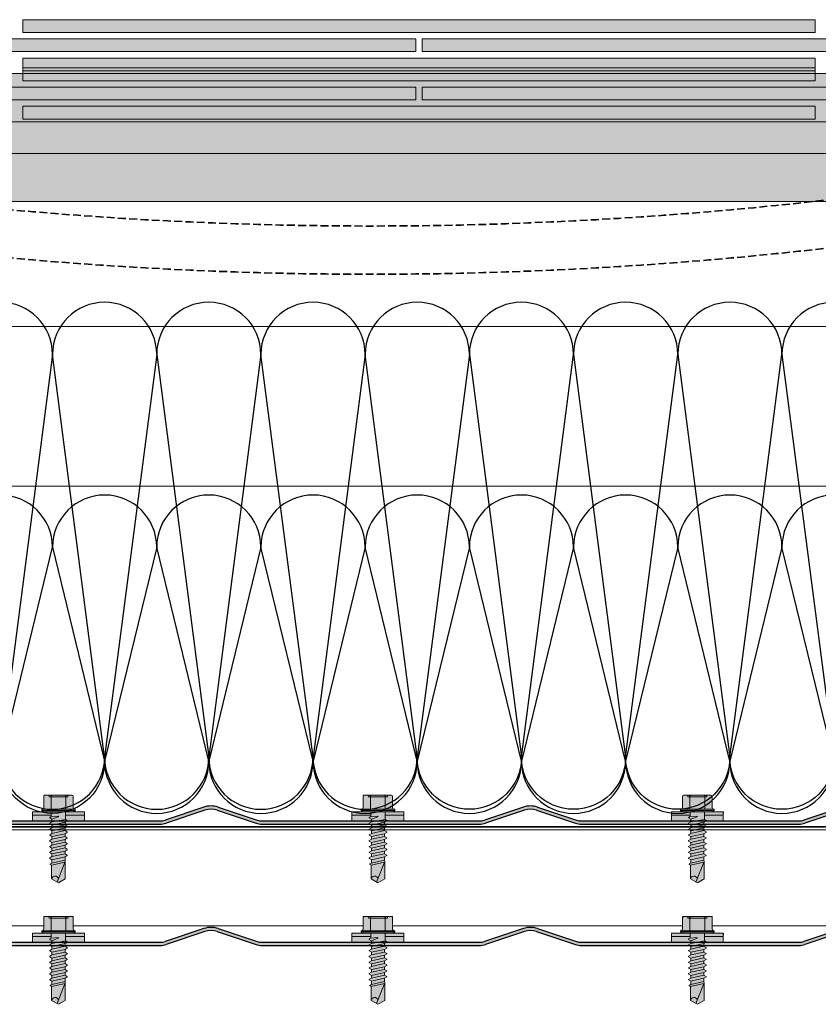
# Model space of a CAD drawing. Units: millimetres. Extents: x -132 to 4019, y -1391 to 1532.
# Drawn here: x 524 to 774, y 161 to 469 of the extents above; entities that cross this region are included whole.
import ezdxf

# ---------------------------------------------------------------- set-up
doc = ezdxf.new("R2010")
doc.units = ezdxf.units.MM
for name, pattern in [('CENTER-8', [7.999999999999998, 4.999999999999999, -0.9999999999999996, 0.9999999999999996, -0.9999999999999996]), ('HIDDEN-9', [38.099999999999994, 25.4, -12.7]), ('VW-02 Medium Dashed', [3.527298, 2.4692356, -1.0580624])]:
    doc.linetypes.add(name, pattern=pattern)
for name, color, linetype, lineweight in [('_tactray 90 - acoustic system construction - non air permeable finish - u016 - tf_tt90_203 (2D)', 7, 'Continuous', 5), ('_tactray 90 - standard system construction - non air permeable finish - u020 - tf_tt90_101 (2D)', 7, 'Continuous', 5), ('HATCH', 7, 'Continuous', 25), ('None', 7, 'Continuous', 5)]:
    doc.layers.add(name, color=color, linetype=linetype, lineweight=lineweight)
for name, color, linetype, lineweight, true_color in [('Breather', 160, 'HIDDEN-9', 25, 0x003fff), ('Centrelines', 2, 'CENTER-8', 25, 0xffff00), ('Fixings', 7, 'Continuous', 25, 0x66cc66), ('Insulation zone', 30, 'Continuous', 25, 0xff7f00), ('Slate', 7, 'Continuous', 25, 0x26424c), ('TacTray90', 3, 'Continuous', 25, 0x00ff00)]:
    doc.layers.add(name, color=color, linetype=linetype, lineweight=lineweight, true_color=true_color)

# ---------------------------------------------------------------- blocks, each defined once
blk = doc.blocks.new('Group-2')
at = {"layer": 'Insulation zone'}
for p, q in [((160.7575851054528, -310.6960322849029), (144.4460851054525, -436.8273322849041)), ((160.7575851054528, -310.6960322849029), (177.069085105453, -436.8273322849041)), ((193.3805851054532, -310.6960322849029), (177.069085105453, -436.8273322849041)), ((258.626585105454, -310.6960322849029), (242.3150851054538, -436.8273322849041))]:
    blk.add_line(p, q, dxfattribs=at)
at = {"layer": 'Insulation zone', "flags": 128}
for points in [[(452.7653320264401, -303.652253271759, 0.7984060341981273), (421.7415851054559, -310.6960322849029, 0.9999999999999999), (389.1185851054554, -310.6960322849029, 0.9999999999999999), (356.4955851054551, -310.6960322849029, 0.9999999999999999), (323.8725851054546, -310.6960322849029, 0.9999999999999999), (291.2495851054543, -310.6960322849029, 0.9999999999999999), (258.6265851054538, -310.6960322849029), (274.9380851054541, -436.8273322849041), (291.2495851054543, -310.6960322849029), (307.5610851054546, -436.8273322849041), (323.8725851054547, -310.6960322849029), (340.1840851054549, -436.8273322849041, -0.9999999999999999), (307.5610851054546, -436.8273322849041, -0.9999999999999999), (274.9380851054541, -436.8273322849041, -0.9999999999999999), (242.3150851054538, -436.8273322849041), (226.0035851054536, -310.6960322849029), (209.6920851054533, -436.8273322849041), (193.3805851054533, -310.6960322849029, 0.9999999999999999), (160.7575851054528, -310.6960322849029, 0.9999999999999999), (128.1345851054523, -310.6960322849029, 0.9999999999999999), (95.51158510545207, -310.6960322849029)], [(473.169883154633, -421.365784380009), (470.6760851054565, -436.8273322849041, -0.9999999999999999), (438.0530851054561, -436.8273322849041, -0.9999999999999999), (405.4300851054556, -436.8273322849041, -0.9999999999999999), (372.8070851054554, -436.8273322849041, -0.9999999999999999), (340.1840851054549, -436.8273322849041), (356.4955851054551, -310.6960322849029), (372.8070851054554, -436.8273322849041), (389.1185851054555, -310.6960322849029), (405.4300851054556, -436.8273322849041), (421.7415851054559, -310.6960322849029), (438.0530851054561, -436.8273322849041), (452.76533202644, -320.6114013748034)]]:
    blk.add_lwpolyline(points, format="xyb", dxfattribs=at)
blk.add_lwpolyline([(144.4460851054525, -436.8273322849041), (128.1345851054524, -310.6960322849029), (111.8230851054523, -436.8273322849041, -0.9999999999999999), (79.20008510545182, -436.8273322849041), (62.88858510545163, -310.6960322849029, -0.9999999999999999), (95.51158510545201, -310.6960322849029), (111.8230851054523, -436.8273322849041, 0.9999999999999999)], format="xyb", close=True, dxfattribs=at)
at = {"layer": 'Insulation zone'}
for centre, radius, start, end in [((209.6920851054533, -310.6960322849029), 16.31150000000025, 0, 180), ((242.3150851054538, -310.6960322849029), 16.31150000000025, 0, 180), ((160.7575851054528, -436.8273322849041), 16.31150000000025, 180, 0), ((193.3805851054532, -436.8273322849041), 16.31150000000014, 180, 0), ((226.0035851054536, -436.8273322849041), 16.31150000000025, 180, 0)]:
    blk.add_arc(centre, radius, start, end, dxfattribs=at)
blk = doc.blocks.new('LP Fix')
at = {"layer": 'None', "linetype": 'Continuous', "lineweight": 0, "true_color": 0xbbbbbb, "transparency": 33554687}
for points in [[(5.25, 8.134829653764655), (8.08890162882815, 8.134829653764655), (8.08890162882815, -8.135593476644011), (5.25, -8.135593476644011)], [(5.25, -2.249999999999773), (6.717267836023893, -2.25), (7.005942970618435, -2.749999999999545), (7.155942970618526, -2.749999999999545), (7.560088159051247, -2.049999999999727), (8.411797782185886, -2.049999999999727), (8.81594297061838, -2.749999999999545), (8.965942970618471, -2.749999999999545), (9.370088159051193, -2.050000000000182), (10.22179778218583, -2.049999999999727), (10.62594297061855, -2.75), (10.77594297061842, -2.75), (11.18008815905137, -2.049999999999727), (12.03179778218578, -2.050000000000182), (12.4359429706185, -2.75), (12.58594297061859, -2.75), (12.99008815905108, -2.050000000000182), (13.84179778218595, -2.049999999999727), (14.24594297061867, -2.75), (14.39594297061853, -2.75), (14.80008815905126, -2.049999999999727), (15.65179778218589, -2.049999999999272), (16.05594297061862, -2.749999999999545), (16.20594297061848, -2.749999999999545), (16.61008815905143, -2.049999999999272), (17.46179778218584, -2.049999999999727), (17.86594297061856, -2.749999999999545), (18.01594297061865, -2.749999999999545), (18.42008815905137, -2.049999999999272), (19.27179778218579, -2.049999999999272), (19.67594297061851, -2.749999999999545), (19.8259429706186, -2.749999999999545), (20.23008815905132, -2.049999999999272), (21.27024052985053, -2.050000000000182), (21.56044780914021, -2.552653752456536), (21.71044780914031, -2.552653752456536), (21.94292006151136, -2.149999999999636), (26.23858035130957, -2.149999999999636), (27.47988343006728, 0), (26.23858035130957, 2.150000000000091), (20.77988343006723, 2.150000000000091), (20.36524052985033, 2.050000000000182), (19.32508815905135, 2.050000000000637), (18.9209429706184, 2.750000000000455), (18.77094297061853, 2.750000000000455), (18.36679778218581, 2.050000000000637), (17.51508815905117, 2.050000000000637), (17.11094297061845, 2.750000000000455), (16.96094297061859, 2.750000000000455), (16.55679778218587, 2.050000000000637), (15.70508815905123, 2.050000000000637), (15.30094297061851, 2.750000000000455), (15.15094297061842, 2.750000000000455), (14.74679778218569, 2.050000000000637), (13.89508815905128, 2.050000000000182), (13.49094297061856, 2.75), (13.34094297061847, 2.75), (12.93679778218575, 2.050000000000182), (12.08508815905134, 2.050000000000182), (11.68094297061862, 2.75), (11.53094297061853, 2.75), (11.1267977821858, 2.050000000000182), (10.27508815905139, 2.050000000000182), (9.870942970618671, 2.750000000000455), (9.72094297061858, 2.750000000000455), (9.316797782185859, 2.050000000000182), (8.465088159051447, 2.050000000000182), (8.060942970618498, 2.750000000000455), (7.910942970618635, 2.750000000000455), (7.622267836023639, 2.25), (5.25, 2.25)]]:
    blk.add_hatch(color=9, dxfattribs=at).paths.add_polyline_path(points)
at = {"layer": 'None', "linetype": 'Continuous', "lineweight": 0, "true_color": 0x555555, "transparency": 33554687}
h = blk.add_hatch(color=251, dxfattribs=at)
edge = h.paths.add_edge_path()
edge.add_line((5.25, -4.800000000000093), (5.25, 4.799999999999816))
edge.add_line((5.25, 4.799999999999816), (4.799999999999955, 5.249999999999636))
edge.add_line((4.799999999999955, 5.249999999999636), (4.426810583192946, 5.249999999999636))
edge.add_line((4.426810583192946, 5.249999999999636), (4.336370330515456, 4.912472381958741))
edge.add_arc((3.949999999999625, 5.015999999999838), 0.4000000000002189, 270.0000000000276, 344.9999999999952, ccw=False)
edge.add_line((3.949999999999818, 4.61599999999962), (0.4000000000000909, 4.615999999999985))
edge.add_arc((0.4000000000001548, 4.215999999999831), 0.4000000000001548, 90.00000000000914, 179.9999999999781)
edge.add_line((0, 4.215999999999983), (9.059419880941277e-14, -4.21600000000026))
edge.add_arc((0.4000000000000908, -4.216000000000259), 0.4000000000000002, 180.0000000000002, 270)
edge.add_line((0.4000000000000909, -4.616000000000259), (3.949999999999818, -4.616000000000351))
edge.add_arc((3.950000000000482, -5.015999999999791), 0.3999999999994397, 14.999999999986926, 90.00000000009521, ccw=False)
edge.add_line((4.336370330515592, -4.912472381959017), (4.426810583192946, -5.250000000000366))
edge.add_line((4.426810583192946, -5.250000000000366), (4.799999999999955, -5.250000000000366))
edge.add_line((4.799999999999955, -5.250000000000366), (5.25, -4.800000000000093))
at = {"layer": 'Fixings', "color": 7, "linetype": 'Continuous', "lineweight": 5}
for p, q in [((5.25, 3.108819999999557), (5.261723260433541, 6.997844032910256)), ((5.265159731070185, 8.137844032910607), (6.26515946647919, 8.134829653764655)), ((6.246428410261274, 2.25), (6.246428410261274, 8.134829653764655)), ((0, 2.307999999999627), (0, 4.215999999999983)), ((0, 2.307999999999627), (0, 4.215999999999983)), ((0.4000000000000909, 4.61599999999962), (3.949999999999818, 4.61599999999962)), ((4.336370330515592, 4.912472381958741), (4.426810583192946, 5.249999999999636)), ((4.426810583192946, -5.250000000000366), (4.426810583192946, 5.249999999999636)), ((4.426810583192946, 5.249999999999636), (4.799999999999955, 5.249999999999636)), ((4.799999999999955, -3.659295089164516e-13), (4.799999999999955, 5.249999999999636)), ((4.799999999999955, 5.249999999999636), (5.25, 4.799999999999816)), ((5.25, -3.659295089164516e-13), (5.25, 4.799999999999816)), ((5.25, -3.659295089164516e-13), (5.25, 3.108820000000012)), ((0, 2.999999999999634), (0.5, 2.956259999999563)), ((0, -3.659295089164516e-13), (0, 2.307999999999627)), ((0, -3.659295089164516e-13), (0, 2.307999999999627)), ((0.4000000000000909, 2.307999999999627), (4.426810583192946, 2.307999999999627)), ((0.5, -3.659295089164516e-13), (0.5, 2.956259999999563)), ((5.25, 2.25), (7.657309656284724, 2.25)), ((7.622267836023639, 2.25), (7.910942970618635, 2.750000000000455)), ((7.622267836023639, 2.25), (8.411797782185886, -2.049999999999727)), ((7.910942970618635, 2.750000000000455), (8.060942970618498, 2.750000000000455)), ((8.060942970618498, 2.750000000000455), (8.465088159051447, 2.050000000000182)), ((8.465088159051447, 2.050000000000182), (9.370088159051193, -2.049999999999727)), ((8.465088159051447, 2.050000000000182), (9.316797782185859, 2.050000000000182)), ((9.316797782185859, 2.050000000000182), (9.72094297061858, 2.750000000000455)), ((9.316797782185859, 2.050000000000182), (10.22179778218583, -2.049999999999727)), ((9.72094297061858, 2.750000000000455), (9.870942970618671, 2.750000000000455)), ((9.870942970618671, 2.750000000000455), (10.27508815905139, 2.050000000000182)), ((10.27508815905139, 2.050000000000182), (11.18008815905137, -2.049999999999727)), ((10.27508815905139, 2.050000000000182), (11.1267977821858, 2.050000000000182)), ((11.1267977821858, 2.050000000000182), (11.53094297061853, 2.75)), ((11.1267977821858, 2.050000000000182), (12.03179778218578, -2.049999999999727)), ((11.53094297061853, 2.75), (11.68094297061862, 2.75)), ((11.68094297061862, 2.750000000000455), (12.08508815905134, 2.050000000000182)), ((12.08508815905134, 2.050000000000182), (12.99008815905131, -2.049999999999727)), ((12.08508815905134, 2.050000000000182), (12.93679778218575, 2.050000000000182)), ((12.93679778218575, 2.050000000000182), (13.34094297061847, 2.75)), ((12.93679778218575, 2.050000000000182), (13.84179778218595, -2.049999999999727)), ((13.34094297061847, 2.75), (13.49094297061856, 2.75)), ((13.49094297061856, 2.75), (13.89508815905128, 2.050000000000182)), ((13.89508815905128, 2.050000000000182), (14.80008815905126, -2.049999999999727)), ((13.89508815905128, 2.050000000000637), (14.74679778218569, 2.050000000000637)), ((14.74679778218569, 2.050000000000637), (15.15094297061842, 2.750000000000455)), ((14.74679778218569, 2.050000000000637), (15.65179778218589, -2.049999999999272)), ((15.15094297061842, 2.750000000000455), (15.30094297061851, 2.750000000000455)), ((15.30094297061851, 2.750000000000455), (15.70508815905123, 2.050000000000637)), ((15.70508815905123, 2.050000000000637), (16.55679778218587, 2.050000000000637)), ((15.70508815905123, 2.050000000000637), (16.61008815905143, -2.049999999999272)), ((16.55679778218587, 2.050000000000637), (16.96094297061859, 2.750000000000455)), ((16.55679778218587, 2.050000000000637), (17.46179778218584, -2.049999999999272)), ((16.96094297061859, 2.750000000000455), (17.11094297061845, 2.750000000000455)), ((17.11094297061845, 2.750000000000455), (17.51508815905117, 2.050000000000637)), ((17.51508815905117, 2.050000000000637), (18.36679778218581, 2.050000000000637)), ((17.51508815905117, 2.050000000000637), (18.42008815905137, -2.049999999999272)), ((18.36679778218581, 2.050000000000637), (18.77094297061853, 2.750000000000455)), ((18.36679778218581, 2.050000000000637), (19.27179778218579, -2.049999999999272)), ((18.77094297061853, 2.750000000000455), (18.9209429706184, 2.750000000000455)), ((18.9209429706184, 2.750000000000455), (19.32508815905135, 2.050000000000637)), ((19.32508815905135, 2.050000000000637), (20.23008815905132, -2.049999999999272)), ((19.43206542557778, 2.050000000000182), (20.36524052985033, 2.050000000000182)), ((20.36524052985033, 2.050000000000182), (20.77988343006723, 2.150000000000091)), ((20.36524052985033, 2.050000000000182), (21.27024052985053, -2.050000000000182)), ((20.77988343006723, 2.150000000000091), (27.21913641374454, -0.4516270801927931)), ((20.77988343006723, 2.150000000000091), (26.23858035130957, 2.150000000000091)), ((21.01471645791571, 2.055121298057202), (21.94292006151136, -2.149999999999636)), ((26.23858035130957, 2.150000000000091), (27.47988343006728, 0)), ((26.23858035130957, -2.150000000000091), (27.47988343006728, 0)), ((0, -2.308000000000359), (0, -3.659295089164516e-13)), ((0, -4.21600000000026), (0, -2.308000000000359)), ((0, -3.000000000000366), (0.5, -2.956260000000295)), ((0.4000000000000909, -2.308000000000359), (4.426810583192946, -2.308000000000359)), ((0.5, -2.956260000000295), (0.5, -3.659295089164516e-13)), ((4.799999999999955, -5.250000000000366), (4.799999999999955, -3.659295089164516e-13)), ((5.25, -3.108820000000289), (5.25, -3.659295089164516e-13)), ((5.25, -4.800000000000093), (5.25, -3.659295089164516e-13)), ((5.25, -2.249999999999773), (6.752309656284979, -2.25)), ((6.246428410261274, -2.249999999999924), (6.246428410261274, -8.134886116284838)), ((6.601942052610866, -0.1053696620983828), (6.717267836023893, -2.25)), ((6.717267836023893, -2.25), (7.005942970618435, -2.749999999999545)), ((6.795114242528143, -0.06405506671035255), (7.560088159051247, -2.049999999999727)), ((7.005942970618435, -2.749999999999545), (7.155942970618526, -2.749999999999545)), ((7.155942970618526, -2.749999999999545), (7.560088159051247, -2.049999999999727)), ((7.560088159051247, -2.050000000000182), (8.411797782185658, -2.050000000000182)), ((8.411797782185886, -2.049999999999727), (8.81594297061838, -2.749999999999545)), ((8.81594297061838, -2.749999999999545), (8.965942970618471, -2.749999999999545)), ((8.965942970618471, -2.749999999999545), (9.370088159051193, -2.049999999999727)), ((9.370088159051193, -2.050000000000182), (10.2217977821856, -2.050000000000182)), ((10.22179778218583, -2.049999999999727), (10.62594297061855, -2.75)), ((10.62594297061855, -2.75), (10.77594297061842, -2.75)), ((10.77594297061842, -2.75), (11.18008815905137, -2.049999999999727)), ((11.18008815905114, -2.050000000000182), (12.03179778218578, -2.050000000000182)), ((12.03179778218578, -2.049999999999727), (12.4359429706185, -2.75)), ((12.4359429706185, -2.75), (12.58594297061859, -2.75)), ((12.58594297061859, -2.75), (12.99008815905131, -2.049999999999727)), ((12.99008815905108, -2.050000000000182), (13.84179778218595, -2.050000000000182)), ((13.84179778218595, -2.049999999999727), (14.24594297061867, -2.75)), ((14.24594297061867, -2.75), (14.39594297061853, -2.75)), ((14.39594297061853, -2.75), (14.80008815905126, -2.049999999999727)), ((14.80008815905126, -2.049999999999727), (15.65179778218589, -2.049999999999727)), ((15.65179778218589, -2.049999999999272), (16.05594297061862, -2.749999999999545)), ((16.05594297061862, -2.749999999999545), (16.20594297061848, -2.749999999999545)), ((16.20594297061848, -2.749999999999545), (16.61008815905143, -2.049999999999272)), ((16.6100881590512, -2.049999999999727), (17.46179778218584, -2.049999999999727)), ((17.46179778218584, -2.049999999999272), (17.86594297061856, -2.749999999999545)), ((17.86594297061856, -2.749999999999545), (18.01594297061865, -2.749999999999545)), ((18.01594297061865, -2.749999999999545), (18.42008815905137, -2.049999999999272)), ((18.42008815905115, -2.049999999999727), (19.27179778218579, -2.049999999999727)), ((19.27179778218579, -2.049999999999272), (19.67594297061851, -2.749999999999545)), ((19.67594297061851, -2.749999999999545), (19.8259429706186, -2.749999999999545)), ((19.8259429706186, -2.749999999999545), (20.23008815905132, -2.049999999999272)), ((20.33706542557775, -2.050000000000182), (21.27024052985053, -2.050000000000182)), ((21.27024052985053, -2.050000000000182), (21.56044780914021, -2.552653752456536)), ((21.56044780914021, -2.552653752456536), (21.71044780914031, -2.552653752456536)), ((21.71044780914031, -2.552653752456536), (21.94292006151136, -2.149999999999636)), ((21.94292006151136, -2.149999999999636), (26.23858035130957, -2.149999999999636)), ((0.4000000000000909, -4.616000000000351), (3.949999999999818, -4.616000000000351)), ((4.336370330515592, -4.912472381959017), (4.426810583192946, -5.250000000000366)), ((4.426810583192946, -5.250000000000366), (4.799999999999955, -5.250000000000366)), ((4.799999999999955, -5.250000000000366), (5.25, -4.800000000000093)), ((5.265159731070185, -8.137844032910607), (6.26515946647919, -8.134829653764655))]:
    blk.add_line(p, q, dxfattribs=at)
at = {"layer": 'Fixings', "color": 7, "lineweight": 5}
blk.add_line((6.26515946647919, -8.134829653764655), (8.065176840406366, -8.137880208705155), dxfattribs=at)
at = {"layer": 'Fixings', "color": 7, "linetype": 'Continuous', "lineweight": 5}
for centre, radius, start, end in [((0.4000000000000909, 4.215999999999983), 0.4000000000000021, 90, 180), ((3.949999999999818, 5.015999999999712), 0.4000000000000004, 270, 345.0000000000055), ((0.4000000000000909, 2.707999999999718), 0.4000000000000004, 180, 270), ((0.4000000000000909, 1.907999999999991), 0.4000000000000021, 90, 180), ((6.701797782185849, -0.09999999999990905), 0.1000000000000002, 21.06638152951778, 183.0780701474884), ((26.46956405310198, -1.055872071930935), 1.11824388818969, 109.2266289811394, 258.0792043493281), ((0.4000000000000909, -1.908000000000268), 0.4000000000000004, 180, 270), ((0.4000000000000909, -2.707999999999995), 0.4000000000000021, 90, 180), ((0.4000000000000909, -4.21600000000026), 0.4000000000000004, 180, 270), ((3.949999999999818, -5.015999999999988), 0.4000000000000001, 14.99999999999446, 90)]:
    blk.add_arc(centre, radius, start, end, dxfattribs=at)
at = {"layer": 'None', "color": 7, "linetype": 'Continuous', "lineweight": 5, "transparency": 33554687, "flags": 128}
for points in [[(5.25, 8.134829653764655), (8.08890162882815, 8.134829653764655), (8.08890162882815, -8.135593476644011), (5.25, -8.135593476644011)], [(5.25, -2.249999999999773), (6.717267836023893, -2.25), (7.005942970618435, -2.749999999999545), (7.155942970618526, -2.749999999999545), (7.560088159051247, -2.049999999999727), (8.411797782185886, -2.049999999999727), (8.81594297061838, -2.749999999999545), (8.965942970618471, -2.749999999999545), (9.370088159051193, -2.050000000000182), (10.22179778218583, -2.049999999999727), (10.62594297061855, -2.75), (10.77594297061842, -2.75), (11.18008815905137, -2.049999999999727), (12.03179778218578, -2.050000000000182), (12.4359429706185, -2.75), (12.58594297061859, -2.75), (12.99008815905108, -2.050000000000182), (13.84179778218595, -2.049999999999727), (14.24594297061867, -2.75), (14.39594297061853, -2.75), (14.80008815905126, -2.049999999999727), (15.65179778218589, -2.049999999999272), (16.05594297061862, -2.749999999999545), (16.20594297061848, -2.749999999999545), (16.61008815905143, -2.049999999999272), (17.46179778218584, -2.049999999999727), (17.86594297061856, -2.749999999999545), (18.01594297061865, -2.749999999999545), (18.42008815905137, -2.049999999999272), (19.27179778218579, -2.049999999999272), (19.67594297061851, -2.749999999999545), (19.8259429706186, -2.749999999999545), (20.23008815905132, -2.049999999999272), (21.27024052985053, -2.050000000000182), (21.56044780914021, -2.552653752456536), (21.71044780914031, -2.552653752456536), (21.94292006151136, -2.149999999999636), (26.23858035130957, -2.149999999999636), (27.47988343006728, 0), (26.23858035130957, 2.150000000000091), (20.77988343006723, 2.150000000000091), (20.36524052985033, 2.050000000000182), (19.32508815905135, 2.050000000000637), (18.9209429706184, 2.750000000000455), (18.77094297061853, 2.750000000000455), (18.36679778218581, 2.050000000000637), (17.51508815905117, 2.050000000000637), (17.11094297061845, 2.750000000000455), (16.96094297061859, 2.750000000000455), (16.55679778218587, 2.050000000000637), (15.70508815905123, 2.050000000000637), (15.30094297061851, 2.750000000000455), (15.15094297061842, 2.750000000000455), (14.74679778218569, 2.050000000000637), (13.89508815905128, 2.050000000000182), (13.49094297061856, 2.75), (13.34094297061847, 2.75), (12.93679778218575, 2.050000000000182), (12.08508815905134, 2.050000000000182), (11.68094297061862, 2.75), (11.53094297061853, 2.75), (11.1267977821858, 2.050000000000182), (10.27508815905139, 2.050000000000182), (9.870942970618671, 2.750000000000455), (9.72094297061858, 2.750000000000455), (9.316797782185859, 2.050000000000182), (8.465088159051447, 2.050000000000182), (8.060942970618498, 2.750000000000455), (7.910942970618635, 2.750000000000455), (7.622267836023639, 2.25), (5.25, 2.25)]]:
    blk.add_lwpolyline(points, close=True, dxfattribs=at)
blk.add_lwpolyline([(5.25, -4.800000000000093), (5.25, 4.799999999999816), (4.799999999999955, 5.249999999999636), (4.426810583192946, 5.249999999999636), (4.336370330515456, 4.912472381958741, -0.3394542588632183), (3.949999999999818, 4.61599999999962), (0.4000000000000909, 4.615999999999985, 0.4142135623729365), (0, 4.215999999999983), (9.059419880941277e-14, -4.21600000000026, 0.4142135623730939), (0.4000000000000909, -4.616000000000259), (3.949999999999818, -4.616000000000351, -0.3394542588639028), (4.336370330515592, -4.912472381959017), (4.426810583192946, -5.250000000000366), (4.799999999999955, -5.250000000000366)], format="xyb", close=True, dxfattribs=at)
blk = doc.blocks.new('Main Fixing')
at = {"layer": 'Fixings', "rotation": 270}
blk.add_blockref('LP Fix', (-8.137880208705155, 8.065176840406366), dxfattribs=at)
blk = doc.blocks.new('TacTray91')
at = {"layer": 'TacTray90', "linetype": 'Continuous', "lineweight": 0, "true_color": 0xaaaaaa}
h = blk.add_hatch(color=253, dxfattribs=at)
edge = h.paths.add_edge_path()
edge.add_arc((499.9999999999961, -70.99999999998465), 1.999999999990257, 115.0040897911548, 125.26205841076859, ccw=False)
edge.add_arc((497.9999999999995, -67.55440462040288), 2.000000000000966, 305.2620584107554, 359.9999999999923)
edge.add_line((500.0000000000005, -67.55440462040315), (500.0000000000006, -62.51650901793256))
edge.add_arc((493.9999999999999, -62.51650901793273), 6.000000000000628, 1.689934720750772e-12, 28.3690462932691)
edge.add_line((499.2794323859441, -59.665615529524), (487.220567614057, -37.33438447047418))
edge.add_arc((492.5000000000003, -34.4834909820658), 5.999999999999661, 179.9999999999983, 208.3690462932703, ccw=False)
edge.add_line((486.5000000000006, -34.48349098206562), (486.5000000000011, -7.999999999999091))
edge.add_arc((492.5000000000011, -7.999999999999087), 5.999999999999996, 89.99999999999397, 180.0000000000001, ccw=False)
edge.add_line((492.5000000000018, -1.99999999999909), (507.500000000001, -2.000000000000015))
edge.add_arc((507.5000000000011, -7.999999999999797), 5.999999999999782, -1.9895196601282805e-12, 90.00000000000102, ccw=False)
edge.add_line((513.5000000000009, -8), (513.5000000000009, -14))
edge.add_line((513.5000000000009, -14), (514.5000000000009, -14.00000000000003))
edge.add_line((514.5000000000009, -14.00000000000003), (514.5000000000011, -8.000000000000025))
edge.add_arc((507.5000000000011, -8.000000000000094), 7.000000000000059, 5.706823828454492e-13, 90.00000000000045)
edge.add_line((507.500000000001, -1.000000000000036), (492.5000000000018, -0.9999999999990907))
edge.add_arc((492.5000000000013, -7.999999999999259), 7.000000000000169, 89.99999999999581, 179.9999999999987)
edge.add_line((485.5000000000011, -7.999999999999093), (485.5000000000007, -34.48349098206562))
edge.add_arc((492.4999999999932, -34.48349098206756), 6.999999999992442, 179.9999999999841, 208.3690462932856)
edge.add_line((486.3406622163999, -37.80953338520892), (498.3995269882869, -60.14076444425878))
edge.add_arc((493.9999999999996, -62.51650901793292), 5.000000000001027, 4.092726157978177e-12, 28.369046293268582, ccw=False)
edge.add_line((499.0000000000006, -62.51650901793256), (499.0000000000004, -67.55440462040315))
edge.add_arc((498.0000000000016, -67.5544046204039), 0.9999999999987504, -50.971350394473006, 4.331468517193571e-11, ccw=False)
edge.add_arc((500.0000000000006, -70.99999999999343), 3.000000000000168, 117.1784711451921, 180.0000000000037)
edge.add_line((497.0000000000004, -70.99999999999363), (497.0000000000005, -80.99999999999451))
edge.add_arc((500.000000000001, -80.99999999999365), 3.000000000000493, 180.0000000000166, 242.8215288548017)
edge.add_arc((498.0000000000007, -84.44559537958368), 0.9999999999996011, -2.5920599000528455e-11, 50.97135039444561, ccw=False)
edge.add_line((499.0000000000003, -84.44559537958413), (499.0000000000003, -84.9999999999936))
edge.add_arc((494.0000000000005, -84.99999999999378), 4.999999999999837, -90.00000000000131, 1.9895196601282805e-12, ccw=False)
edge.add_line((494.0000000000004, -89.99999999999362), (415.9736659610087, -89.99999999999453))
edge.add_arc((415.9736659610097, -84.99999999998046), 5.000000000014064, 251.5650511771202, 269.99999999998886, ccw=False)
edge.add_line((414.3925271309246, -89.74341649024754), (402.2135943621179, -85.68377223397837))
edge.add_arc((399.9999999999986, -92.32455532033157), 7.000000000000071, 71.56505117706578, 108.4349488229346)
edge.add_line((397.7864056378792, -85.68377223397839), (385.6074728690752, -89.74341649024849))
edge.add_arc((384.0263340389888, -84.999999999973), 5.000000000022455, 270.00000000002643, 288.4349488228632, ccw=False)
edge.add_line((384.0263340389911, -89.99999999999545), (315.9736659610126, -89.99999999999547))
edge.add_arc((315.9736659610134, -84.9999999999835), 5.000000000011971, 251.5650511771147, 269.99999999999125, ccw=False)
edge.add_line((314.3925271309284, -89.74341649024844), (302.2135943621172, -85.6837722339793))
edge.add_arc((299.9999999999978, -92.32455532033256), 7.000000000000163, 71.56505117706543, 108.4349488229342)
edge.add_line((297.7864056378785, -85.68377223397928), (285.6074728690722, -89.74341649024845))
edge.add_arc((284.0263340389869, -84.99999999998079), 5.000000000014673, 270.00000000001523, 288.43494882287973, ccw=False)
edge.add_line((284.0263340389882, -89.99999999999547), (215.9736659610109, -89.99999999999638))
edge.add_arc((215.9736659610097, -85.00000000001182), 4.999999999984548, 251.5650511770308, 270.0000000000126, ccw=False)
edge.add_line((214.3925271309265, -89.74341649024844), (202.2135943621197, -85.68377223398019))
edge.add_arc((200.0000000000003, -92.32455532033288), 6.999999999999602, 71.5650511770642, 108.4349488229358)
edge.add_line((197.786405637881, -85.68377223398019), (185.6074728690742, -89.74341649024933))
edge.add_arc((184.0263340389891, -84.99999999998384), 5.000000000012527, 270.0000000000109, 288.43494882288473, ccw=False)
edge.add_line((184.0263340389901, -89.99999999999638), (115.9736659610065, -89.99999999999638))
edge.add_arc((115.9736659610081, -84.99999999997853), 5.000000000017854, 251.5650511771257, 269.99999999998164, ccw=False)
edge.add_line((114.3925271309222, -89.74341649024934), (102.2135943621188, -85.68377223398109))
edge.add_arc((99.9999999999994, -92.32455532033421), 7.000000000000031, 71.56505117706506, 108.4349488229346)
edge.add_line((97.78640563788008, -85.68377223398107), (85.6074728690717, -89.74341649025024))
edge.add_arc((84.02633403898707, -84.99999999998722), 5.000000000010047, 270.0000000000081, 288.4349488228888, ccw=False)
edge.add_line((84.02633403898778, -89.99999999999727), (5.999999999999659, -89.99999999999727))
edge.add_arc((5.999999999999657, -84.99999999999727), 4.999999999999998, 179.9999999999995, 270, ccw=False)
edge.add_line((0.9999999999996589, -84.99999999999723), (0.9999999999992069, -62.70908341683753))
edge.add_arc((5.999999999998153, -62.70908341683738), 4.999999999998946, 148.2010871757015, 180.0000000000017, ccw=False)
edge.add_line((1.750486541437339, -60.07438507252925), (15.44931884198636, -37.97949426519358))
edge.add_arc((9.499999999999854, -34.29091658316153), 7.00000000000004, 328.2010871757027, 359.9999999999997)
edge.add_line((16.49999999999989, -34.29091658316156), (16.49999999999966, -7.000000000000906))
edge.add_arc((9.499999999999662, -7.000000000000905), 6.999999999999996, 0, 90.00000000000006)
edge.add_line((9.499999999999659, -9.096456227153384e-13), (-9.500000000000341, 9.09645622715338e-13))
edge.add_arc((-9.500000000000332, -6.999999999999103), 7.000000000000012, 90.00000000000007, 179.9999999999999)
edge.add_line((-16.50000000000034, -6.999999999999087), (-16.50000000000034, -10.99999999999909))
edge.add_line((-16.50000000000034, -10.99999999999909), (-15.50000000000034, -10.99999999999909))
edge.add_line((-15.50000000000034, -10.99999999999909), (-15.50000000000034, -6.999999999999089))
edge.add_arc((-9.500000000000334, -6.999999999999101), 6.000000000000011, 89.9999999999979, 179.9999999999999, ccw=False)
edge.add_line((-9.500000000000114, -0.9999999999990907), (9.499999999999659, -1.00000000000091))
edge.add_arc((9.499999999999655, -7.000000000000914), 6.000000000000004, 1.1368683772161603e-13, 90, ccw=False)
edge.add_line((15.49999999999966, -7.000000000000912), (15.49999999999988, -34.29091658316156))
edge.add_arc((9.499999999999792, -34.29091658316155), 6.000000000000089, 328.20108717570304, 359.99999999999983, ccw=False)
edge.add_line((14.599416150274, -37.45255459633187), (0.9005838497249652, -59.54744540366757))
edge.add_arc((5.999999999998274, -62.70908341683742), 5.99999999999907, 148.2010871757024, 180.0000000000011)
edge.add_line((-7.958043946043603e-13, -62.70908341683753), (-3.404394821604484e-13, -84.99999999999727))
edge.add_arc((5.999999999999615, -84.9999999999973), 5.999999999999956, 179.9999999999997, 270.0000000000004)
edge.add_line((5.99999999999966, -90.99999999999726), (84.02633403898778, -90.99999999999726))
edge.add_arc((84.02633403898788, -85.00000000000865), 5.999999999988605, 269.9999999999991, 288.4349488229379)
edge.add_line((85.92370063508689, -90.6920997883004), (98.1026334038971, -86.63245553203154))
edge.add_arc((99.99999999999942, -92.32455532033428), 6.000000000000082, 71.56505117706519, 108.4349488229347, ccw=False)
edge.add_line((101.8973665961017, -86.63245553203154), (114.0762993649054, -90.69209978829986))
edge.add_arc((115.9736659610079, -84.99999999997918), 6.000000000017186, 251.565051177117, 269.9999999999866)
edge.add_line((115.9736659610065, -90.99999999999636), (184.0263340389901, -90.99999999999636))
edge.add_arc((184.0263340389893, -84.99999999998491), 6.000000000011453, 270.0000000000071, 288.4349488228918)
edge.add_line((185.923700635091, -90.69209978829986), (198.1026334038981, -86.63245553203062))
edge.add_arc((200.0000000000004, -92.32455532033269), 5.999999999999435, 71.56505117706371, 108.43494882293629, ccw=False)
edge.add_line((201.8973665961026, -86.63245553203062), (214.0762993649097, -90.69209978829895))
edge.add_arc((215.9736659610101, -85.00000000000946), 5.999999999986897, 251.5650511770426, 270.0000000000073)
edge.add_line((215.9736659610109, -90.99999999999636), (284.0263340389882, -90.99999999999547))
edge.add_arc((284.0263340389872, -84.99999999998192), 6.000000000013546, 270.0000000000105, 288.4349488228891)
edge.add_line((285.9237006350892, -90.69209978829895), (298.1026334038956, -86.63245553202968))
edge.add_arc((299.9999999999978, -92.32455532033194), 5.999999999999604, 71.56505117706388, 108.43494882293561, ccw=False)
edge.add_line((301.8973665961001, -86.6324555320297), (314.0762993649116, -90.69209978829896))
edge.add_arc((315.9736659610136, -84.99999999998195), 6.000000000013521, 251.5650511771114, 269.9999999999899)
edge.add_line((315.9736659610126, -90.99999999999547), (384.0263340389911, -90.99999999999547))
edge.add_arc((384.0263340389901, -84.99999999998195), 6.000000000013521, 270.00000000001, 288.4349488228887)
edge.add_line((385.923700635092, -90.69209978829896), (398.1026334038963, -86.63245553202877))
edge.add_arc((399.9999999999986, -92.32455532033111), 5.999999999999697, 71.56505117706399, 108.43494882293561, ccw=False)
edge.add_line((401.8973665961009, -86.63245553202879), (414.0762993649077, -90.69209978829804))
edge.add_arc((415.9736659610098, -84.99999999998033), 6.000000000014207, 251.5650511771125, 269.9999999999901)
edge.add_line((415.9736659610087, -90.99999999999454), (494.0000000000004, -90.99999999999363))
edge.add_arc((494.0000000000003, -84.99999999999363), 6, 270.0000000000005, 360.0000000000001)
edge.add_line((500.0000000000003, -84.99999999999362), (500.0000000000003, -84.44559537958413))
edge.add_arc((498.000000000001, -84.44559537958337), 1.999999999999326, 359.9999999999779, 414.7379415892609)
edge.add_arc((499.9999999999974, -80.9999999999983), 1.999999999994728, 230.652334251611, 244.9959102088627, ccw=False)
edge.add_arc((500.0000000000012, -80.99999999999358), 2.000000000000734, 180.0000000000276, 230.652334251614, ccw=False)
edge.add_line((498.0000000000005, -80.99999999999454), (498.0000000000003, -70.99999999999363))
edge.add_arc((499.9999999999997, -70.99999999999328), 1.99999999999938, 125.2620584107099, 180.0000000000101, ccw=False)
edge.add_line((498.8453659064114, -69.36695985660396), (498.8453659064114, -69.36695985660396))
at = {"layer": 'TacTray90', "color": 7, "lineweight": 5, "flags": 128}
for points in [[(397.7864056378792, -85.68377223397839), (385.6074728690752, -89.74341649024849, -0.08061157167016111), (384.0263340389911, -89.99999999999545), (315.9736659610126, -89.99999999999547, -0.08061157167033578), (314.3925271309284, -89.74341649024844), (302.2135943621172, -85.6837722339793, 0.1622776601684902), (297.7864056378785, -85.68377223397928), (285.6074728690722, -89.74341649024845, -0.08061157167028295), (284.0263340389882, -89.99999999999547), (215.9736659610109, -89.99999999999638, -0.08061157167079824), (214.3925271309265, -89.74341649024844), (202.2135943621197, -85.68377223398019, 0.1622776601685028), (197.786405637881, -85.68377223398019), (185.6074728690742, -89.74341649024933, -0.08061157167032394), (184.0263340389901, -89.99999999999638), (115.9736659610065, -89.99999999999638, -0.08061157167024541)], [(115.9736659610065, -90.99999999999636), (184.0263340389901, -90.99999999999636, 0.08061157167037182), (185.923700635091, -90.69209978829986), (198.1026334038981, -86.63245553203062, -0.1622776601685077), (201.8973665961026, -86.63245553203062), (214.0762993649097, -90.69209978829895, 0.08061157167072298), (215.9736659610109, -90.99999999999636), (284.0263340389882, -90.99999999999547, 0.08061157167034462), (285.9237006350892, -90.69209978829895), (298.1026334038956, -86.63245553202968, -0.1622776601685029), (301.8973665961001, -86.6324555320297), (314.0762993649116, -90.69209978829896, 0.08061157167034488), (315.9736659610126, -90.99999999999547), (384.0263340389911, -90.99999999999547, 0.08061157167034488), (385.923700635092, -90.69209978829896), (398.1026334038963, -86.63245553202877, -0.1622776601685028)]]:
    blk.add_lwpolyline(points, format="xyb", dxfattribs=at)
blk = doc.blocks.new('tactray 90 - standard system construction - non air permeable finish - u020 - tf_tt90_101 (2D)')
at = {"layer": 'HATCH', "linetype": 'Continuous', "lineweight": 0, "true_color": 0xffdf7f}
blk.add_hatch(color=41, dxfattribs=at).paths.add_polyline_path([(727.7653320264396, -262.8632359707063), (727.7653320264401, -237.8632359707064), (-272.2346679735604, -237.8632359707064), (-272.2346679735604, -262.8632359707063)])
at = {"layer": 'Slate', "linetype": 'Continuous', "lineweight": 0, "true_color": 0x26424c}
for points in [[(366.8667187138293, -224.9941673074483), (366.8667187138293, -220.9941673074483), (118.8667187138293, -220.9941673074483), (118.8667187138293, -224.9941673074483)], [(-6.133281286170757, -226.9941673074484), (-6.133281286170643, -230.9941673074483), (241.8667187138293, -230.9941673074483), (241.8667187138293, -226.9941673074483)], [(491.8667187138293, -230.9941673074483), (491.8667187138293, -226.9941673074483), (243.8667187138293, -226.9941673074483), (243.8667187138293, -230.9941673074483)], [(366.8667187138293, -236.9941673074483), (366.8667187138293, -232.9941673074483), (118.8667187138293, -232.9941673074483), (118.8667187138293, -236.9941673074483)]]:
    blk.add_hatch(color=149, dxfattribs=at).paths.add_polyline_path(points)
at = {"layer": 'Breather', "color": 150, "linetype": 'VW-02 Medium Dashed', "lineweight": 35, "true_color": 0x0099ff, "flags": 128}
blk.add_lwpolyline([(-272.2346679735612, -285.6053701450783, 0.04518253675657727), (-47.23466797356127, -265.2316364089822), (2.765332026440205, -265.2316364089824, 0.09054992771598191), (452.7653320264394, -265.2316364089824), (502.7653320264403, -265.2316364089824, 0.04518253675657433), (727.7653320264395, -285.6053701450783)], format="xyb", dxfattribs=at)
at = {"layer": 'HATCH', "color": 7, "linetype": 'Continuous', "lineweight": 5, "flags": 128}
blk.add_lwpolyline([(727.7653320264396, -262.8632359707063), (727.7653320264401, -237.8632359707064), (-272.2346679735604, -237.8632359707064), (-272.2346679735604, -262.8632359707063)], close=True, dxfattribs=at)
at = {"layer": 'Slate', "color": 7, "linetype": 'Continuous', "lineweight": 5, "flags": 128}
for points in [[(366.8667187138293, -224.9941673074483), (366.8667187138293, -220.9941673074483), (118.8667187138293, -220.9941673074483), (118.8667187138293, -224.9941673074483)], [(-6.133281286170757, -226.9941673074484), (-6.133281286170643, -230.9941673074483), (241.8667187138293, -230.9941673074483), (241.8667187138293, -226.9941673074483)], [(491.8667187138293, -230.9941673074483), (491.8667187138293, -226.9941673074483), (243.8667187138293, -226.9941673074483), (243.8667187138293, -230.9941673074483)], [(366.8667187138293, -236.9941673074483), (366.8667187138293, -232.9941673074483), (118.8667187138293, -232.9941673074483), (118.8667187138293, -236.9941673074483)]]:
    blk.add_lwpolyline(points, close=True, dxfattribs=at)
at = {"layer": 'TacTray90', "color": 7}
for p, q in [((175.5517376643227, -452.4554188064118), (163.3728048955143, -456.515063062681)), ((179.9789263885584, -452.4554188064109), (192.1578591573668, -456.5150630626801)), ((275.5517376643199, -452.45541880641), (263.3728048955124, -456.5150630626801)), ((279.9789263885566, -452.45541880641), (292.1578591573686, -456.5150630626801)), ((375.5517376643209, -452.45541880641), (363.3728048955161, -456.5150630626801)), ((175.8679654303394, -453.404102104462), (163.6890326615319, -457.4637463607311)), ((179.6626986225417, -453.4041021044611), (191.8416313913501, -457.4637463607302)), ((275.8679654303376, -453.4041021044602), (263.6890326615301, -457.4637463607302)), ((279.6626986225399, -453.4041021044602), (291.8416313913519, -457.4637463607302)), ((375.8679654303376, -453.4041021044602), (363.6890326615328, -457.4637463607302)), ((93.73899798744674, -456.7716465724276), (161.7916660654307, -456.7716465724276)), ((93.73899798744674, -457.7716465724276), (161.7916660654307, -457.7716465724276)), ((193.7389979874513, -456.7716465724276), (261.7916660654289, -456.7716465724267)), ((193.7389979874513, -457.7716465724276), (261.7916660654289, -457.7716465724267)), ((293.7389979874531, -456.7716465724267), (361.7916660654316, -456.7716465724267)), ((293.7389979874531, -457.7716465724267), (361.7916660654316, -457.7716465724267))]:
    blk.add_line(p, q, dxfattribs=at)
for centre, radius, start, end in [((177.7653320264405, -459.0962018927646), 7.000000000000027, 71.5650511770721, 108.4349488229279), ((177.7653320264405, -459.0962018927646), 6.000000000000038, 71.56505117707216, 108.4349488229279), ((277.7653320264387, -459.0962018927636), 7.000000000000027, 71.5650511770721, 108.4349488229279), ((277.7653320264387, -459.0962018927636), 6.000000000000038, 71.56505117707216, 108.4349488229279), ((161.7916660654307, -451.7716465724276), 5, 270, 288.434948822928), ((161.7916660654307, -451.7716465724276), 6, 270, 288.4349488229279), ((193.7389979874513, -451.7716465724276), 6.000000000000038, 251.5650511770721, 270), ((193.7389979874513, -451.7716465724276), 4.999999999999996, 251.565051177072, 270), ((261.7916660654289, -451.7716465724267), 5, 270, 288.434948822928), ((261.7916660654289, -451.7716465724267), 6, 270, 288.4349488229279), ((293.7389979874531, -451.7716465724267), 6.000000000000038, 251.5650511770721, 270), ((293.7389979874531, -451.7716465724267), 4.999999999999996, 251.565051177072, 270), ((361.7916660654316, -451.7716465724267), 5, 270, 288.434948822928), ((361.7916660654316, -451.7716465724267), 6, 270, 288.4349488229279)]:
    blk.add_arc(centre, radius, start, end, dxfattribs=at)
at = {"layer": 'Centrelines'}
blk.add_blockref('TacTray91', (-22.23466797355945, -366.7716465724313), dxfattribs=at)
at = {"layer": 'Fixings', "color": 7}
for p in [(138.1377647207325, -456.7716465724276), (238.1377647207325, -456.7716465724276), (338.1377647207325, -456.7716465724276)]:
    blk.add_blockref('Main Fixing', p, dxfattribs=at)
at = {"layer": 'Insulation zone', "color": 7, "transparency": 33554687}
blk.add_blockref('Group-2', (0, 0), dxfattribs=at)
blk = doc.blocks.new('Group-11')
at = {"layer": 'Insulation zone', "color": 40, "true_color": 0xffaa00}
blk.add_line((462.0416070935239, -402.6181987187775), (462.8433020477376, -405.9137073405165), dxfattribs=at)
at = {"layer": 'Insulation zone', "color": 40, "true_color": 0xffaa00, "flags": 128}
for points in [[(2.765332026440035, -392.1184001836792), (13.95408510545144, -438.1117447152484), (30.26558510545175, -371.0604447152474, -0.9999999999999999), (62.88858510545225, -371.0604447152474, -0.9999999999999999), (95.51158510545224, -371.0604447152474), (79.20008510545244, -438.1117447152484, -0.9999999999999999), (46.57708510545143, -438.1117447152484, -0.9999999999999999), (13.95408510545184, -438.1117447152484, -0.5941879714590546), (-11.21097132684497, -451.811364080404)], [(452.7653320264094, -364.0166657020423, 0.7984060341963976), (421.741585105455, -371.0604447152483, 0.9999999999999999), (389.1185851054554, -371.0604447152474, 0.9999999999999999), (356.4955851054558, -371.0604447152474, 0.9999999999999999), (323.8725851054553, -371.0604447152474, 0.9999999999999999), (291.2495851054548, -371.0604447152474, 0.9999999999999999), (258.6265851054543, -371.0604447152474, 0.9999999999999999), (226.0035851054538, -371.0604447152474, 0.9999999999999999), (193.3805851054533, -371.0604447152474, 0.9999999999999999), (160.7575851054528, -371.0604447152474, 0.9999999999999999), (128.1345851054532, -371.0604447152474), (144.446085105453, -438.1117447152484, -0.9999999999999999), (111.8230851054529, -438.1117447152484), (128.1345851054527, -371.0604447152474, 0.9999999999999999), (95.51158510545275, -371.0604447152474), (111.8230851054525, -438.1117447152484, -0.9999999999999999), (79.20008510545244, -438.1117447152484), (62.88858510545174, -371.0604447152474), (46.57708510545194, -438.1117447152484), (30.26558510545124, -371.0604447152474, 0.6575631550985513), (2.765332026466353, -359.1912898680176)], [(452.7653320264401, -377.6344567912048), (438.0530851054571, -438.1117447152484, -0.9999999999999999), (405.4300851054556, -438.1117447152484), (389.1185851054558, -371.0604447152474), (372.8070851054561, -438.1117447152484), (356.4955851054553, -371.0604447152474), (340.1840851054556, -438.1117447152484), (323.8725851054548, -371.0604447152474), (307.561085105455, -438.1117447152484), (291.2495851054553, -371.0604447152474), (274.9380851054545, -438.1117447152484), (258.6265851054548, -371.0604447152474), (242.315085105454, -438.1117447152484), (226.0035851054542, -371.0604447152474), (209.6920851054535, -438.1117447152484), (193.3805851054537, -371.0604447152474), (177.069085105453, -438.1117447152484), (160.7575851054532, -371.0604447152474), (144.4460851054534, -438.1117447152484, 0.9999999999999999), (177.0690851054535, -438.1117447152484, 0.9999999999999999), (209.692085105454, -438.1117447152484, 0.9999999999999999), (242.3150851054545, -438.1117447152484, 0.9999999999999999), (274.938085105455, -438.1117447152484, 0.9999999999999999), (307.5610851054555, -438.1117447152484, 0.9999999999999999), (340.1840851054551, -438.1117447152484, 0.9999999999999999), (372.8070851054556, -438.1117447152484, 0.9999999999999999), (405.4300851054556, -438.1117447152484), (421.7415851054564, -371.0604447152474), (438.0530851054571, -438.1117447152484, 0.6862343191660406), (466.4552929264861, -449.0607088962341)]]:
    blk.add_lwpolyline(points, format="xyb", dxfattribs=at)
blk = doc.blocks.new('tactray 90 - acoustic system construction - non air permeable finish - u016 - tf_tt90_203 (2D)')
at = {"layer": 'HATCH', "linetype": 'Continuous', "lineweight": 0, "true_color": 0xffdf7f}
blk.add_hatch(color=41, dxfattribs=at).paths.add_polyline_path([(727.7653320264396, -247.7632007772037), (727.7653320264401, -222.7632007772037), (-272.2346679735604, -222.7632007772037), (-272.2346679735604, -247.7632007772037)])
at = {"layer": 'Slate', "linetype": 'Continuous', "lineweight": 0, "true_color": 0x26424c}
for points in [[(366.8667187138293, -209.8941321139456), (366.8667187138293, -205.8941321139456), (118.8667187138293, -205.8941321139456), (118.8667187138293, -209.8941321139456)], [(-6.133281286170757, -211.8941321139457), (-6.133281286170643, -215.8941321139456), (241.8667187138293, -215.8941321139456), (241.8667187138293, -211.8941321139456)], [(491.8667187138293, -215.8941321139456), (491.8667187138293, -211.8941321139456), (243.8667187138293, -211.8941321139456), (243.8667187138293, -215.8941321139456)], [(366.8667187138293, -221.8941321139456), (366.8667187138293, -217.8941321139456), (118.8667187138293, -217.8941321139456), (118.8667187138293, -221.8941321139456)]]:
    blk.add_hatch(color=149, dxfattribs=at).paths.add_polyline_path(points)
at = {"layer": 'Breather', "color": 150, "linetype": 'VW-02 Medium Dashed', "lineweight": 35, "true_color": 0x0099ff, "flags": 128}
blk.add_lwpolyline([(-272.2346679735612, -270.5053349515756, 0.04518253675657727), (-47.23466797356127, -250.1316012154796), (2.765332026440205, -250.1316012154797, 0.09054992771598207), (452.7653320264394, -250.1316012154797), (502.7653320264403, -250.1316012154797, 0.04518253675657433), (727.7653320264395, -270.5053349515756)], format="xyb", dxfattribs=at)
at = {"layer": 'Breather', "color": 150, "linetype": 'Continuous', "lineweight": 35, "true_color": 0x0099ff, "flags": 128}
blk.add_lwpolyline([(-10.04004154152631, -458.6160190383117), (466.5857029683709, -458.6160190383117, 0.5679004316303696), (469.2254191613426, -454.1905722941075), (463.2260888451833, -443.0807013382583, -0.1244194302650878), (462.2653320264415, -439.2795100203804), (462.2653320264405, -418.6933679184496, 0.1928084478387716), (461.7124048477879, -417.3127954829289), (460.8182592050937, -416.3755800029012, -0.1928084478390865), (460.2653320264405, -414.9950075673806), (460.2653320264405, -411.7960190383138, -0.414213562373095), (468.2653320264405, -403.7960190383138), (487.2653320264405, -403.7960190383156, -0.414213562373095), (495.2653320264405, -411.7960190383156), (495.2653320264405, -439.0869356214763, -0.139646206137102), (494.0645535601391, -443.3024529723705), (487.4102503833362, -454.0352000317272, 0.5878637803907693), (489.9599584584728, -458.6160190383117), (727.7653320264396, -458.6160190383117)], format="xyb", dxfattribs=at)
at = {"layer": 'HATCH', "color": 7, "linetype": 'Continuous', "lineweight": 5, "flags": 128}
blk.add_lwpolyline([(727.7653320264396, -247.7632007772037), (727.7653320264401, -222.7632007772037), (-272.2346679735604, -222.7632007772037), (-272.2346679735604, -247.7632007772037)], close=True, dxfattribs=at)
at = {"layer": 'HATCH', "color": 7, "linetype": 'Continuous', "lineweight": 5, "transparency": 33554623, "flags": 128}
blk.add_lwpolyline([(451.3766901274691, -352.0086930780018), (727.7653320264396, -352.0086930780246), (727.7653320264396, -302.0086859125278), (451.3766901274691, -302.0086859125041), (-48.62330987253085, -302.0086859125032), (-272.2346679735604, -302.0086859125041), (-272.2346679735604, -352.0086930780027), (-48.62330987253085, -352.0086930780009)], close=True, dxfattribs=at)
at = {"layer": 'HATCH', "color": 7, "linetype": 'Continuous', "lineweight": 5, "flags": 128}
for points in [[(472.7234033090242, -459.6160190383117), (-16.63816004395198, -459.6160190383117)], [(24.36322310712671, -489.6160190383117), (125.3838845120279, -489.6160190383117), (125.3838845120279, -486.7308421979043), (127.6918845120279, -486.7308421979043), (129.9998845120278, -486.7308421979043), (132.3078845120278, -486.7308421979043), (134.6158845120287, -486.7308421979043), (134.6158845120278, -489.6160190383117), (225.383884512027, -489.6160190383117), (225.3838845120288, -486.7308421979043), (227.6918845120279, -486.7308421979043), (229.9998845120278, -486.7308421979043), (232.3078845120278, -486.7308421979043), (234.6158845120278, -486.7308421979043), (234.6158845120278, -489.6160190383117), (325.383884512027, -489.6160190383117), (325.3838845120279, -486.7308421979043), (327.6918845120279, -486.7308421979043), (329.9998845120278, -486.7308421979043), (332.3078845120278, -486.7308421979043), (334.6158845120278, -486.7308421979043), (334.6158845120278, -489.6160190383117), (428.8785805000132, -489.6160190383117)]]:
    blk.add_lwpolyline(points, dxfattribs=at)
at = {"layer": 'Slate', "color": 7, "linetype": 'Continuous', "lineweight": 5, "flags": 128}
for points in [[(366.8667187138293, -209.8941321139456), (366.8667187138293, -205.8941321139456), (118.8667187138293, -205.8941321139456), (118.8667187138293, -209.8941321139456)], [(-6.133281286170757, -211.8941321139457), (-6.133281286170643, -215.8941321139456), (241.8667187138293, -215.8941321139456), (241.8667187138293, -211.8941321139456)], [(491.8667187138293, -215.8941321139456), (491.8667187138293, -211.8941321139456), (243.8667187138293, -211.8941321139456), (243.8667187138293, -215.8941321139456)], [(366.8667187138293, -221.8941321139456), (366.8667187138293, -217.8941321139456), (118.8667187138293, -217.8941321139456), (118.8667187138293, -221.8941321139456)]]:
    blk.add_lwpolyline(points, close=True, dxfattribs=at)
at = {"layer": 'TacTray90', "color": 7}
for p, q in [((175.5517376643227, -490.4797912722953), (163.3728048955143, -494.5394355285645)), ((175.8679654303394, -491.4284745703454), (163.6890326615319, -495.4881188266146)), ((179.6626986225417, -491.4284745703445), (191.8416313913501, -495.4881188266137)), ((179.9789263885584, -490.4797912722944), (192.1578591573668, -494.5394355285636)), ((275.5517376643199, -490.4797912722935), (263.3728048955124, -494.5394355285636)), ((275.8679654303376, -491.4284745703436), (263.6890326615301, -495.4881188266137)), ((279.6626986225399, -491.4284745703436), (291.8416313913519, -495.4881188266137)), ((279.9789263885566, -490.4797912722935), (292.1578591573686, -494.5394355285636)), ((375.5517376643209, -490.4797912722935), (363.3728048955161, -494.5394355285636)), ((375.8679654303376, -491.4284745703436), (363.6890326615328, -495.4881188266137)), ((93.73899798744674, -494.7960190383111), (161.7916660654307, -494.7960190383111)), ((93.73899798744674, -495.7960190383111), (161.7916660654307, -495.7960190383111)), ((193.7389979874513, -494.7960190383111), (261.7916660654289, -494.7960190383102)), ((193.7389979874513, -495.7960190383111), (261.7916660654289, -495.7960190383102)), ((293.7389979874531, -494.7960190383102), (361.7916660654316, -494.7960190383102)), ((293.7389979874531, -495.7960190383102), (361.7916660654316, -495.7960190383102))]:
    blk.add_line(p, q, dxfattribs=at)
for centre, radius, start, end in [((177.7653320264405, -497.120574358648), 7.000000000000027, 71.5650511770721, 108.4349488229279), ((277.7653320264387, -497.1205743586471), 7.000000000000027, 71.5650511770721, 108.4349488229279), ((177.7653320264405, -497.120574358648), 6.000000000000038, 71.56505117707216, 108.4349488229279), ((277.7653320264387, -497.1205743586471), 6.000000000000038, 71.56505117707216, 108.4349488229279), ((161.7916660654307, -489.7960190383111), 5, 270, 288.434948822928), ((161.7916660654307, -489.7960190383111), 6, 270, 288.4349488229279), ((193.7389979874513, -489.7960190383111), 6.000000000000038, 251.5650511770721, 270), ((193.7389979874513, -489.7960190383111), 4.999999999999996, 251.565051177072, 270), ((261.7916660654289, -489.7960190383102), 5, 270, 288.434948822928), ((261.7916660654289, -489.7960190383102), 6, 270, 288.4349488229279), ((293.7389979874531, -489.7960190383102), 6.000000000000038, 251.5650511770721, 270), ((293.7389979874531, -489.7960190383102), 4.999999999999996, 251.565051177072, 270), ((361.7916660654316, -489.7960190383102), 5, 270, 288.434948822928), ((361.7916660654316, -489.7960190383102), 6, 270, 288.4349488229279)]:
    blk.add_arc(centre, radius, start, end, dxfattribs=at)
at = {"layer": 'Centrelines'}
blk.add_blockref('TacTray91', (-22.23466797355945, -404.7960190383147), dxfattribs=at)
at = {"layer": 'Fixings', "color": 7}
for p in [(138.1377647207325, -494.7960190383111), (238.1377647207325, -494.7960190383111), (338.1377647207325, -494.7960190383111)]:
    blk.add_blockref('Main Fixing', p, dxfattribs=at)
at = {"layer": 'Insulation zone', "color": 40, "true_color": 0xffaa00, "transparency": 33554687}
blk.add_blockref('Group-11', (0, 0), dxfattribs=at)

msp = doc.modelspace()

# ---------------------------------------------------------------- block references
at = {"layer": '_tactray 90 - acoustic system construction - non air permeable finish - u016 - tf_tt90_203 (2D)'}
msp.add_blockref('tactray 90 - acoustic system construction - non air permeable finish - u016 - tf_tt90_203 (2D)', (406.4405760567868, 675.0493822272334), dxfattribs=at)
at = {"layer": '_tactray 90 - standard system construction - non air permeable finish - u020 - tf_tt90_101 (2D)'}
msp.add_blockref('tactray 90 - standard system construction - non air permeable finish - u020 - tf_tt90_101 (2D)', (406.4405760567868, 675.0493822272334), dxfattribs=at)

doc.saveas('drawing.dxf')
